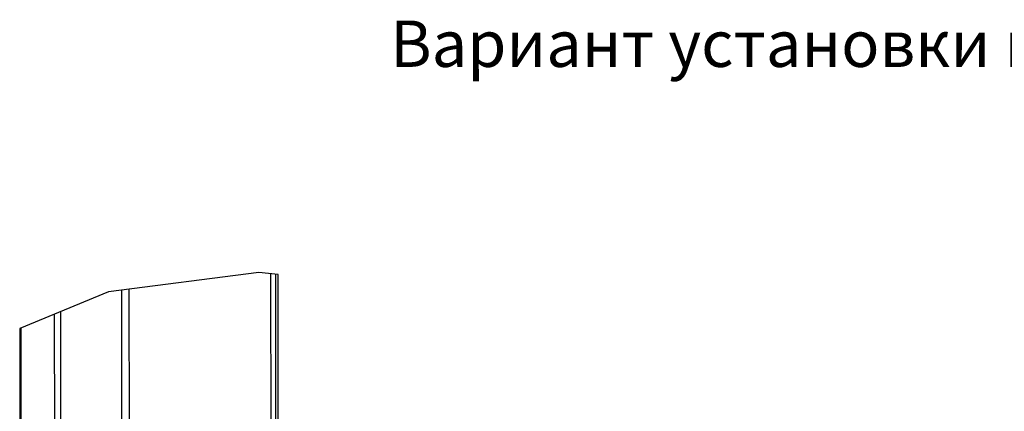
# Model space of a CAD drawing. Units: millimetres. Extents: x 471 to 891, y 10 to 307.
# Drawn here: x 513 to 577, y 109 to 135 of the extents above; entities that cross this region are included whole.
import ezdxf

# ---------------------------------------------------------------- set-up
doc = ezdxf.new("R2010")
doc.units = ezdxf.units.MM
doc.header["$LTSCALE"] = 23.1
doc.layers.get('0').update_dxf_attribs({"linetype": 'CONTINUOUS'})
doc.styles.get("Standard").update_dxf_attribs({"font": 'gost.ttf'})

msp = doc.modelspace()

# ---------------------------------------------------------------- linework, layer by layer
at = {"color": 7, "linetype": 'Continuous'}
for p, q in [((528.84496, 118.42908), (519.10139, 117.17261)), ((530.0879, 118.28098), (528.84496, 118.42908)), ((519.10139, 117.17261), (513.34957, 114.80013))]:
    msp.add_line(p, q, dxfattribs=at)
at = {"color": 9, "linetype": 'Continuous'}
for p, q in [((529.64599, 68.18248), (529.62504, 118.33613)), ((520.4697, 66.9572), (520.44865, 117.34635)), ((519.987, 66.92305), (519.96596, 117.2841)), ((515.63507, 65.12908), (515.61393, 115.73413)), ((516.03468, 66.51507), (516.01405, 115.89917)), ((513.46882, 66.16231), (513.44849, 114.84094))]:
    msp.add_line(p, q, dxfattribs=at)
at = {"color": 3, "linetype": 'Continuous'}
for p, q in [((529.92322, 118.3006), (529.94421, 68.03984)), ((530.10408, 79.53552), (530.0879, 118.28098)), ((513.34957, 114.80013), (513.36986, 66.20965))]:
    msp.add_line(p, q, dxfattribs=at)

# ---------------------------------------------------------------- texts
at = {"color": 2, "linetype": 'Continuous', "insert": (537.34243, 134.71702), "char_height": 3, "width": 77.1875, "attachment_point": 1, "line_spacing_factor": 0.9}
msp.add_mtext('Вариант установки в D9000', dxfattribs=at)

doc.saveas('drawing.dxf')
